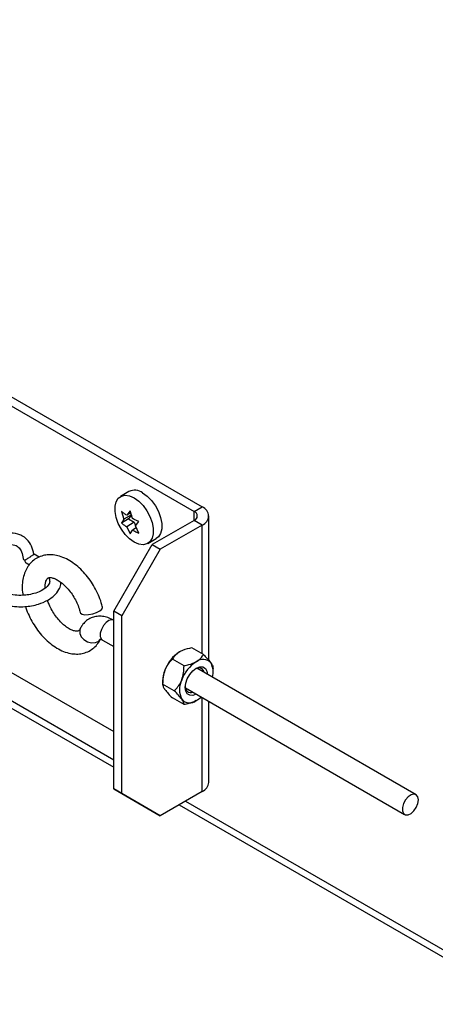
# Paper-space layout 'Top Level(2)' of a CAD drawing. Units: inches. Extents: x 0.1 to 10.8, y 0.2 to 8.4.
# Drawn here: x 9 to 9.3, y 5.2 to 5.8 of the extents above; entities that cross this region are included whole.
import ezdxf

# ---------------------------------------------------------------- set-up
doc = ezdxf.new("R2010")
doc.units = ezdxf.units.IN
doc.header["$MEASUREMENT"] = 0

psp = doc.layouts.new('Top Level(2)')

# ---------------------------------------------------------------- linework, layer by layer
at = {"color": 7, "linetype": 'Continuous', "lineweight": 25}
for p, q in [((8.26049577, 5.8034152), (9.10684258, 5.31495023)), ((8.61967636, 5.80058528), (9.16497689, 5.48586764)), ((8.61439323, 5.79753616), (9.15969377, 5.48281852)), ((8.68753363, 5.58032885), (9.10684258, 5.3383267)), ((9.1168567, 5.49598183), (9.11130086, 5.49277531)), ((9.15969377, 5.48281852), (9.16497689, 5.48586764)), ((9.11196379, 5.48288758), (9.11345206, 5.47777157)), ((9.11656521, 5.47796584), (9.11196379, 5.47531011)), ((9.11345206, 5.47777157), (9.11196379, 5.47531011)), ((9.11845929, 5.48066146), (9.11345206, 5.47777157)), ((9.11764584, 5.48339697), (9.11534613, 5.4804671)), ((9.11804511, 5.48202485), (9.11534613, 5.4804671)), ((9.11845929, 5.48066146), (9.11656521, 5.47796584)), ((9.11656521, 5.47796584), (9.12035336, 5.47577961)), ((9.11913411, 5.47828087), (9.11764584, 5.48339697)), ((9.16923638, 5.38510478), (9.16923638, 5.47993266)), ((9.12035336, 5.47577961), (9.11534613, 5.47288964)), ((9.11534613, 5.47288964), (9.11764584, 5.46824195)), ((9.12164502, 5.47215254), (9.11913411, 5.47070341)), ((9.12035336, 5.47577961), (9.12119463, 5.47361106)), ((9.12102819, 5.47339903), (9.12332806, 5.4763288)), ((9.12332806, 5.46875134), (9.12102819, 5.47339903)), ((9.15969377, 5.47704679), (9.13209645, 5.46111914)), ((9.16497689, 5.47399767), (9.1373794, 5.45807002)), ((9.16497689, 5.47399767), (9.15969377, 5.47704679)), ((9.11764584, 5.46824195), (9.11913411, 5.47070341)), ((9.12915326, 5.46184308), (9.1347091, 5.4650496)), ((9.10684258, 5.4173782), (9.13209645, 5.46111914)), ((9.1373794, 5.45807002), (9.11212571, 5.41432916)), ((9.13209645, 5.46111914), (9.1373794, 5.45807002)), ((9.05799594, 5.45294211), (9.05457839, 5.45482068)), ((9.04933667, 5.44914349), (9.05149893, 5.44795508)), ((9.11212571, 5.41432916), (9.10684258, 5.4173782)), ((9.10684258, 5.30071518), (9.10684258, 5.4173782)), ((9.11212571, 5.29766606), (9.11212571, 5.41432916)), ((9.09947296, 5.3983659), (9.10684258, 5.39411253)), ((9.16572463, 5.3889117), (9.15809453, 5.39331534)), ((9.15296679, 5.38154862), (9.14533669, 5.38595226)), ((9.30527828, 5.29690533), (9.16137094, 5.37996078)), ((9.17210347, 5.37786029), (9.17210347, 5.37983323)), ((9.13895785, 5.37148363), (9.13895785, 5.36951069)), ((9.14658795, 5.36510706), (9.13895785, 5.36951069)), ((9.15387293, 5.36696928), (9.29778026, 5.28391383)), ((9.15296679, 5.35602858), (9.14533669, 5.36043222)), ((9.16923638, 5.30493805), (9.16923638, 5.35810225)), ((9.10684258, 5.30071518), (9.11212571, 5.29766606)), ((9.13209645, 5.28612453), (9.10684258, 5.30071518)), ((9.11212571, 5.29766606), (9.1373794, 5.28307541)), ((9.16497689, 5.29900306), (9.1373794, 5.28307541)), ((9.14972524, 5.29020065), (9.3766592, 5.1592269)), ((9.1373794, 5.28307541), (9.13209645, 5.28612453))]:
    psp.add_line(p, q, dxfattribs=at)
at = {"color": 8, "linetype": 'Continuous', "lineweight": 25}
for p, q in [((8.26477587, 5.80588546), (9.10684258, 5.31989075)), ((9.15969377, 5.47704679), (9.15969377, 5.48281852)), ((9.16497689, 5.38934323), (9.16497689, 5.47399767)), ((9.16497689, 5.29900306), (9.16497689, 5.36056061)), ((9.15400534, 5.2926709), (9.37363338, 5.16591365))]:
    psp.add_line(p, q, dxfattribs=at)
at = {"color": 7, "linetype": 'Continuous', "lineweight": 25, "flags": 128}
for points in [[(9.11720534, 5.49321237), (9.12022714, 5.49189205), (9.12324895, 5.48972426), (9.12609508, 5.48683496), (9.12860029, 5.48339211), (9.1306189, 5.47959566), (9.13203342, 5.47566638), (9.13276189, 5.47183256), (9.13276189, 5.46831696), (9.13203342, 5.46532399), (9.1306189, 5.46302763), (9.12860029, 5.46156115), (9.12609508, 5.46100994), (9.12324895, 5.46140602), (9.12022714, 5.46272626), (9.11720534, 5.46489405), (9.11435904, 5.46778335), (9.11185383, 5.47122629), (9.10983539, 5.47502273), (9.1084207, 5.47895201), (9.10769223, 5.48278584), (9.10769223, 5.48630135), (9.1084207, 5.48929432), (9.10983539, 5.49159076), (9.11185383, 5.49305716), (9.11435904, 5.49360837), (9.11720534, 5.49321237)], [(9.12578298, 5.49509857), (9.12880478, 5.49293078), (9.13165092, 5.49004148), (9.13415613, 5.48659862), (9.13617474, 5.48280218), (9.13758926, 5.4788729), (9.13831772, 5.47503908), (9.13831772, 5.47152347), (9.13758926, 5.46853059), (9.13617474, 5.46623415), (9.1347091, 5.4650496)], [(9.04741176, 5.45205592), (9.04770693, 5.45143104), (9.0485296, 5.45088545)], [(9.08491642, 5.41649235), (9.08503928, 5.41620061), (9.08606041, 5.41545882), (9.0879104, 5.41509903), (9.09033951, 5.41516993), (9.0930197, 5.4156618), (9.09558894, 5.41650835), (9.09770041, 5.41759518), (9.09906867, 5.41877554), (9.099509, 5.41989003), (9.09948101, 5.42008002)], [(9.15373129, 5.36725683), (9.15408982, 5.37007741), (9.15513006, 5.3730356), (9.15675024, 5.37584193), (9.15879182, 5.37822159), (9.16105499, 5.37994176), (9.16331798, 5.3808339), (9.16535956, 5.38081085), (9.16697991, 5.37987471), (9.16802015, 5.37811725), (9.16837633, 5.37591761)], [(9.16621675, 5.37716409), (9.16597756, 5.37798449), (9.16488118, 5.37954476), (9.16320149, 5.38020307), (9.16114114, 5.37988008), (9.16052749, 5.37961532)], [(9.16087832, 5.36292611), (9.15879182, 5.36213336), (9.15675024, 5.36215649), (9.15513006, 5.36309255), (9.15408982, 5.36485002), (9.15373129, 5.36725683)], [(9.30647439, 5.29105114), (9.30683259, 5.29347035), (9.30647439, 5.29547614), (9.30544841, 5.29679772), (9.30389309, 5.29725657), (9.30201863, 5.29679068), (9.30007796, 5.2954629), (9.29833323, 5.29345275), (9.29702029, 5.29103152), (9.2963163, 5.28852632), (9.2963163, 5.28627547), (9.29702029, 5.28458296), (9.29833323, 5.28367732), (9.30007796, 5.28368093), (9.30201863, 5.28459327), (9.30389309, 5.28629115), (9.30544841, 5.28854526), (9.30647439, 5.29105114)]]:
    psp.add_lwpolyline(points, dxfattribs=at)
at = {"color": 8, "linetype": 'Continuous', "lineweight": 25, "flags": 128}
for points in [[(9.10684258, 5.41142662), (9.10558596, 5.41170864), (9.10371133, 5.41124275), (9.10177066, 5.40991505), (9.1000261, 5.40790482), (9.09871299, 5.40548359), (9.09800899, 5.40297838), (9.09800899, 5.40072754), (9.09871299, 5.39903502), (9.09947296, 5.3983659)], [(9.08483345, 5.40592258), (9.08452856, 5.4050441), (9.08453962, 5.40286734), (9.0855061, 5.40067046), (9.08729759, 5.39875033), (9.08967222, 5.39736614), (9.09230917, 5.39670498), (9.09485243, 5.396856), (9.09695837, 5.39779885), (9.09792418, 5.39874002)]]:
    psp.add_lwpolyline(points, dxfattribs=at)
at = {"color": 7, "linetype": 'Continuous', "lineweight": 25}
for centre, radius, start, end in [((9.12059042, 5.48816865), 0.00865947, 53.15593096, 115.54198936), ((9.16272565, 5.47993266), 0.00634761, 290.77256867, 69.22743133), ((9.1585991, 5.47993266), 0.0030865, 290.77280098, 69.22719902), ((9.05027056, 5.45063412), 0.00175901, 171.78529216, 237.93269149), ((9.1629362, 5.37042891), 0.02397653, 122.63406338, 159.77446618), ((9.17398376, 5.3640528), 0.02397548, 122.63259642, 159.77495288), ((9.16540059, 5.37892274), 0.00686996, 40.51677238, 129.23864075), ((9.15929496, 5.37739334), 0.01281567, 344.75164763, 27.87863704), ((9.15929659, 5.37109072), 0.02034253, 157.97928032, 178.89327627), ((9.16424929, 5.36596132), 0.01426856, 153.43981798, 206.56018202), ((9.15740393, 5.36759304), 0.00366453, 175.62912611, 291.02608991), ((9.1517728, 5.37446344), 0.01827296, 300.52896043, 312.68570148), ((9.15670931, 5.3640448), 0.00687022, 220.51800766, 309.23758398), ((9.16195997, 5.30566426), 0.00731256, 294.3661918, 354.30048786)]:
    psp.add_arc(centre, radius, start, end, dxfattribs=at)
for points, knots in [([(9.11534613, 5.4804671), (9.11470282, 5.48087398), (9.11352894, 5.48161642), (9.112451, 5.48249188), (9.11196379, 5.48288758)], [0, 0, 0, 0, 0.548015989, 1, 1, 1, 1]), ([(9.12332806, 5.4763288), (9.12265352, 5.47660387), (9.12122412, 5.47718676), (9.1198564, 5.47790276), (9.11913411, 5.47828087)], [0, 0, 0, 0, 0.471908123, 1, 1, 1, 1]), ([(9.11196379, 5.47531011), (9.11245099, 5.47491438), (9.11352889, 5.47403886), (9.11470282, 5.47329647), (9.11534613, 5.47288964)], [0, 0, 0, 0, 0.451995843, 1, 1, 1, 1]), ([(9.05435513, 5.4547331), (9.05400575, 5.45657841), (9.05330472, 5.46028107), (9.0502387, 5.46444548), (9.0469057, 5.46692649), (9.04288193, 5.46857316), (9.03760255, 5.46886894), (9.03127887, 5.46699684), (9.02490396, 5.46312073), (9.01884482, 5.45702526), (9.0137955, 5.44928633), (9.01111995, 5.44214867), (9.01040162, 5.4367513), (9.01046682, 5.43333861), (9.01105672, 5.43034616), (9.01222493, 5.42764957), (9.014158, 5.42527149), (9.01691629, 5.42364001), (9.01998654, 5.42309883), (9.02333769, 5.4233987), (9.02540677, 5.42442627), (9.02661265, 5.42502515)], [0, 0, 0, 0, 0.059217321, 0.118820463, 0.159212918, 0.190427552, 0.256146763, 0.322748179, 0.397811236, 0.491446243, 0.594039371, 0.690318107, 0.731078571, 0.76685083, 0.798567964, 0.827616227, 0.859631963, 0.894584428, 0.927119038, 0.957524053, 1, 1, 1, 1]), ([(9.11913411, 5.47070341), (9.1198564, 5.47032529), (9.12122412, 5.46960929), (9.12265352, 5.46902641), (9.12332806, 5.46875134)], [0, 0, 0, 0, 0.528091877, 1, 1, 1, 1]), ([(9.03590819, 5.45839553), (9.03591964, 5.45623319), (9.03594262, 5.45189422), (9.03421276, 5.44587066), (9.03187096, 5.4408349), (9.02929693, 5.43706215), (9.02694144, 5.43438007), (9.0244639, 5.43224048), (9.02217782, 5.43092236), (9.01982794, 5.43052809), (9.01833048, 5.43184295), (9.01791049, 5.43429131), (9.01795612, 5.43792887), (9.0193452, 5.44310453), (9.02240228, 5.44902513), (9.02683199, 5.45468651), (9.03132192, 5.45836612), (9.03510805, 5.46025397), (9.03827067, 5.46118981), (9.0418449, 5.46123964), (9.04489203, 5.45918978), (9.04678458, 5.45599603), (9.04717773, 5.45353117), (9.04741025, 5.45207335)], [0, 0, 0, 0, 0.072522309, 0.145523903, 0.208741489, 0.25909645, 0.298789307, 0.328782936, 0.368741655, 0.388022549, 0.40291728, 0.43028119, 0.468214042, 0.525983163, 0.608331752, 0.691433062, 0.766615498, 0.801651599, 0.833170021, 0.877678748, 0.916633262, 0.950693504, 1, 1, 1, 1]), ([(9.09948101, 5.42008019), (9.09923194, 5.42101473), (9.09851213, 5.42371551), (9.09685864, 5.42807067), (9.09439854, 5.43303633), (9.09143968, 5.43773442), (9.08805335, 5.44206462), (9.08429403, 5.44592785), (9.08021409, 5.44922753), (9.07586191, 5.45185922), (9.07147307, 5.45362602), (9.06722321, 5.45449428), (9.06327389, 5.45453321), (9.05945609, 5.45377203), (9.05591156, 5.45217489), (9.0528169, 5.44977369), (9.05034651, 5.44676355), (9.04850078, 5.44322355), (9.04727451, 5.43918473), (9.04673685, 5.43469163), (9.04674551, 5.4308452), (9.04714043, 5.4285573), (9.04725889, 5.42787103)], [0, 0, 0, 0, 0.032750136, 0.09464718, 0.157375341, 0.220193875, 0.282366298, 0.343237749, 0.402388113, 0.459624113, 0.514894805, 0.561785582, 0.605742533, 0.647780697, 0.69267949, 0.736153149, 0.779290917, 0.823558897, 0.870545873, 0.92141627, 0.976428458, 1, 1, 1, 1]), ([(9.0485296, 5.45088545), (9.048533, 5.45088757), (9.04901111, 5.4511854), (9.04988263, 5.45173281), (9.05107196, 5.45251077), (9.05205582, 5.45317915), (9.05288806, 5.45374395), (9.05355299, 5.45421901), (9.0540749, 5.45451722), (9.05436658, 5.45477481), (9.05453045, 5.45477685), (9.05456381, 5.45477727)], [0, 0, 0, 0, 0.001674341, 0.234873907, 0.429095654, 0.594339906, 0.730515117, 0.849380415, 0.932487172, 0.986252893, 1, 1, 1, 1]), ([(9.06418185, 5.43936881), (9.06451178, 5.43861901), (9.06522462, 5.436999), (9.06369271, 5.43370438), (9.06028155, 5.43114169), (9.0557588, 5.42924414), (9.05129849, 5.42821479), (9.04673269, 5.42774208), (9.0417755, 5.42786861), (9.03610196, 5.42875292), (9.0324876, 5.43050515), (9.0306415, 5.43140013)], [0, 0, 0, 0, 0.057993226, 0.125298098, 0.245055607, 0.36790932, 0.484384933, 0.581371986, 0.705455369, 0.849555789, 1, 1, 1, 1]), ([(9.0618151, 5.43272397), (9.06182067, 5.43354781), (9.06183087, 5.43505398), (9.06225578, 5.43698632), (9.06283231, 5.43828485), (9.06344056, 5.43904994), (9.06416831, 5.4394308), (9.06518664, 5.4395269), (9.06670559, 5.43931388), (9.06875244, 5.43856734), (9.07118607, 5.43717821), (9.07379987, 5.43514805), (9.07644017, 5.43251675), (9.07895791, 5.42936978), (9.08121527, 5.42583782), (9.08308434, 5.42208496), (9.08427018, 5.41893527), (9.08476688, 5.41705769), (9.08491575, 5.41649494)], [0, 0, 0, 0, 0.061305215, 0.11208053, 0.146213606, 0.166609797, 0.183572471, 0.205868238, 0.241651417, 0.297246823, 0.367157971, 0.449852773, 0.543284456, 0.644470871, 0.749772527, 0.855213583, 0.956604563, 1, 1, 1, 1]), ([(9.02672362, 5.42500478), (9.02842692, 5.42411937), (9.03185632, 5.42233669), (9.03746675, 5.42094175), (9.04302865, 5.42027732), (9.04972227, 5.42034643), (9.05674396, 5.4215549), (9.06325914, 5.42422445), (9.06791351, 5.42748601), (9.07072292, 5.4310816), (9.07220584, 5.43420446), (9.07212725, 5.43589474), (9.07210528, 5.43636746)], [0, 0, 0, 0, 0.1073984602, 0.2162338768, 0.3220215936, 0.421223226, 0.5911119714, 0.7181707299, 0.81392991, 0.9057039923, 0.9736281566, 1, 1, 1, 1]), ([(9.0489359, 5.42052488), (9.04901686, 5.42022816), (9.04958102, 5.41816051), (9.05119483, 5.4144809), (9.05374166, 5.40955815), (9.05681901, 5.40494245), (9.06029731, 5.40071474), (9.06413884, 5.39697839), (9.06828863, 5.39382887), (9.07269667, 5.39137668), (9.07710702, 5.38981841), (9.0813362, 5.38917155), (9.08522899, 5.38934435), (9.08895599, 5.39031333), (9.09237763, 5.39209939), (9.09531447, 5.39466117), (9.09724462, 5.39724147), (9.09810978, 5.39895008), (9.0983977, 5.39951868)], [0, 0, 0, 0, 0.013450011, 0.093723658, 0.174846692, 0.255859933, 0.335809298, 0.413924064, 0.489729775, 0.563041433, 0.633713799, 0.693148341, 0.74910659, 0.802976314, 0.860345145, 0.916271873, 0.972136465, 1, 1, 1, 1]), ([(9.08483194, 5.40591939), (9.08473422, 5.40572942), (9.08450726, 5.40528818), (9.08404652, 5.40470925), (9.08331341, 5.40432404), (9.082297, 5.40422724), (9.08077979, 5.40443887), (9.07873403, 5.4051838), (9.07630118, 5.40657113), (9.07368737, 5.40859925), (9.07104767, 5.41122915), (9.06852604, 5.41437372), (9.06628159, 5.41790937), (9.06451939, 5.42133485), (9.06372371, 5.42362974), (9.0633917, 5.42458733)], [0, 0, 0, 0, 0.019912373, 0.046248792, 0.067326993, 0.095119517, 0.139740971, 0.209117633, 0.296365255, 0.399587421, 0.516222763, 0.642555669, 0.774035716, 0.905711375, 1, 1, 1, 1]), ([(9.10697098, 5.4113574), (9.10625028, 5.41174506), (9.10440733, 5.4127364), (9.10127692, 5.4137756), (9.09770307, 5.41421263), (9.09429438, 5.41384875), (9.09108079, 5.4126969), (9.08825692, 5.41076306), (9.08614519, 5.40840001), (9.08522368, 5.40665935), (9.08483194, 5.40591939)], [0, 0, 0, 0, 0.0949031, 0.242684142, 0.379700853, 0.509809031, 0.636902123, 0.771895135, 0.903032786, 1, 1, 1, 1]), ([(9.09763839, 5.39907743), (9.09768171, 5.39907231), (9.09806059, 5.39902749), (9.09868762, 5.39878809), (9.09922874, 5.39849719), (9.09947296, 5.3983659)], [0, 0, 0, 0, 0.066140001, 0.578533827, 1, 1, 1, 1]), ([(9.15809453, 5.39331534), (9.15757041, 5.39320894), (9.15496566, 5.39268018), (9.15218908, 5.39184277), (9.15017047, 5.39071223), (9.15000634, 5.39062031)], [0, 0, 0, 0, 0.187933369, 0.933969893, 1, 1, 1, 1]), ([(9.15000634, 5.39062031), (9.14879018, 5.38977711), (9.14693784, 5.38849282), (9.14574602, 5.38660175), (9.14533669, 5.38595226)], [0, 0, 0, 0, 0.65655021, 1, 1, 1, 1]), ([(9.16105499, 5.38424365), (9.16121318, 5.38433741), (9.1628109, 5.38528437), (9.1644855, 5.3868704), (9.1655393, 5.38860639), (9.16572463, 5.3889117)], [0, 0, 0, 0, 0.083043235, 0.838732122, 1, 1, 1, 1]), ([(9.16572463, 5.3889117), (9.16654287, 5.38807789), (9.16809845, 5.38649268), (9.16972185, 5.38463206), (9.17048114, 5.3835824), (9.17062324, 5.38338595)], [0, 0, 0, 0, 0.474242861, 0.901604906, 1, 1, 1, 1]), ([(9.14533669, 5.38595226), (9.14449483, 5.38504823), (9.14274588, 5.38317012), (9.14122135, 5.38062786), (9.14057754, 5.37905805), (9.14043808, 5.37871799)], [0, 0, 0, 0, 0.42097413, 0.874568863, 1, 1, 1, 1]), ([(9.15148656, 5.37234133), (9.15194886, 5.37384782), (9.15286965, 5.37684838), (9.1529345, 5.3799862), (9.15296679, 5.38154862)], [0, 0, 0, 0, 0.5020701564, 1, 1, 1, 1]), ([(9.15296679, 5.38154862), (9.15406085, 5.38176797), (9.15686279, 5.38232972), (9.15946739, 5.38351884), (9.16105499, 5.38424365)], [0, 0, 0, 0, 0.390467505, 1, 1, 1, 1]), ([(9.17062324, 5.38338595), (9.17108316, 5.3827193), (9.17183345, 5.38163172), (9.17202812, 5.38033506), (9.17210347, 5.37983323)], [0, 0, 0, 0, 0.612976834, 1, 1, 1, 1]), ([(9.14043808, 5.37871799), (9.13997578, 5.3772115), (9.13905499, 5.37421094), (9.13899014, 5.37107311), (9.13895785, 5.36951069)], [0, 0, 0, 0, 0.502070156, 1, 1, 1, 1]), ([(9.13895785, 5.36951069), (9.13901246, 5.36908515), (9.13915042, 5.36800996), (9.13982375, 5.36686125), (9.14031341, 5.36614128), (9.14043808, 5.36595797)], [0, 0, 0, 0, 0.3280803152, 0.8289210044, 1, 1, 1, 1]), ([(9.14658795, 5.36510706), (9.14742977, 5.3660111), (9.14917865, 5.36788925), (9.15070367, 5.37043128), (9.15134716, 5.37200124), (9.15148656, 5.37234133)], [0, 0, 0, 0, 0.4209729026, 0.8745678745, 1, 1, 1, 1]), ([(9.14043808, 5.36595797), (9.14113731, 5.36506402), (9.14265642, 5.36312189), (9.14439719, 5.36137502), (9.14533669, 5.36043222)], [0, 0, 0, 0, 0.460292624, 1, 1, 1, 1]), ([(9.15148656, 5.35958131), (9.15078733, 5.36047525), (9.14926823, 5.36241738), (9.14752746, 5.36416426), (9.14658795, 5.36510706)], [0, 0, 0, 0, 0.460292624, 1, 1, 1, 1]), ([(9.15296679, 5.35602858), (9.15291218, 5.35645413), (9.15277422, 5.35752931), (9.1521009, 5.35867802), (9.15161124, 5.35939799), (9.15148656, 5.35958131)], [0, 0, 0, 0, 0.328080315, 0.828921004, 1, 1, 1, 1]), ([(9.16105499, 5.35872361), (9.15946739, 5.3579988), (9.15686279, 5.35680968), (9.15406085, 5.35624793), (9.15296679, 5.35602858)], [0, 0, 0, 0, 0.609532495, 1, 1, 1, 1])]:
    psp.add_open_spline(points, degree=3, knots=knots, dxfattribs=at)

doc.saveas('drawing.dxf')
